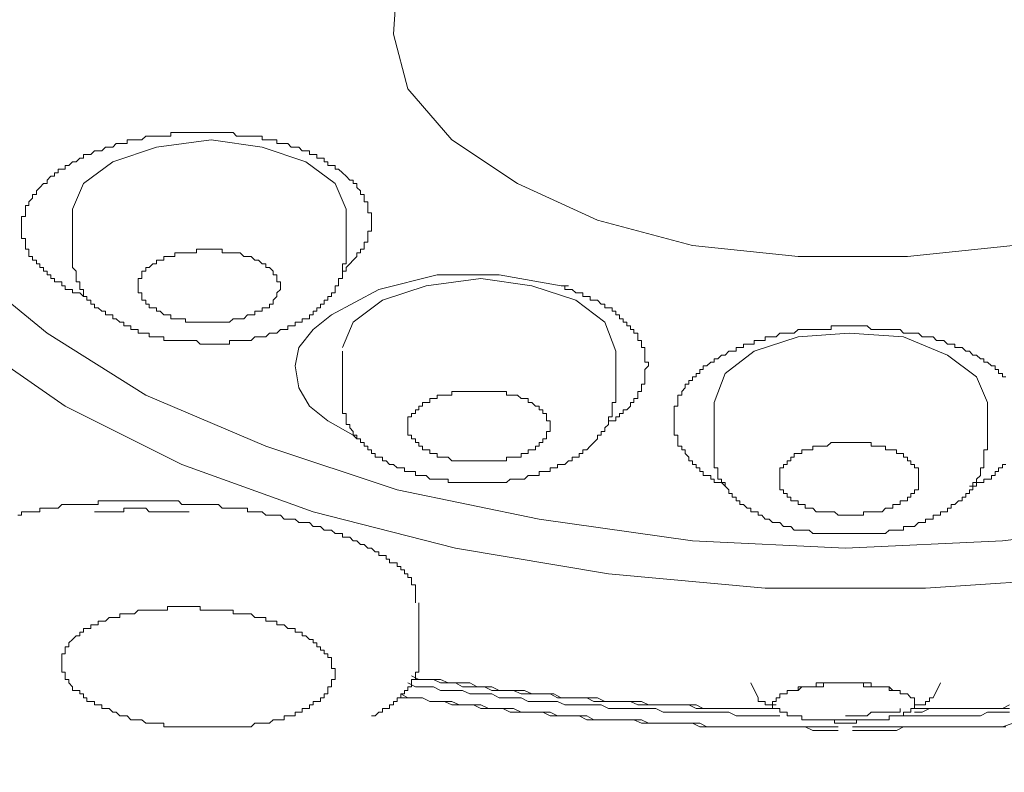
# Model space of a CAD drawing. Units: inches. Extents: x 6.9 to 89.9, y 222 to 281.2.
# Drawn here: x 74.4 to 76, y 263.4 to 264.6 of the extents above; entities that cross this region are included whole.
import ezdxf

# ---------------------------------------------------------------- set-up
doc = ezdxf.new("R2010")
doc.units = ezdxf.units.IN
doc.header["$MEASUREMENT"] = 0
doc.layers.add('图层 1', color=7, linetype='Continuous')

msp = doc.modelspace()

# ---------------------------------------------------------------- linework, layer by layer
at = {"layer": '图层 1', "lineweight": 9}
for points in [[(76.2308, 263.8182), (75.9814, 263.7882), (75.7251, 263.7763), (75.4753, 263.7882), (75.2252, 263.8237), (74.9934, 263.8716), (74.7787, 263.9431), (74.5827, 264.0264), (74.4218, 264.1275), (74.2906, 264.2349), (74.1955, 264.3599), (74.1362, 264.4846), (74.118, 264.6157), (74.1417, 264.7409), (74.2013, 264.866), (74.303, 264.985), (74.4397, 265.0982), (74.6061, 265.1935), (74.8028, 265.2768), (74.8383, 265.2946)], [(76.1178, 263.7286), (75.856, 263.711), (75.5942, 263.711), (75.3386, 263.7345), (75.0884, 263.7763), (74.8562, 263.8359), (74.642, 263.9133), (74.4514, 264.0085), (74.2968, 264.1157), (74.1717, 264.2349), (74.0883, 264.3599), (74.0408, 264.4908), (74.0349, 264.6219), (74.0646, 264.7528), (74.1362, 264.8839), (74.2434, 265.0026), (74.3918, 265.1159), (74.5644, 265.2174), (74.7136, 265.2768)], [(75.999, 264.2707), (75.8264, 264.2526), (75.6479, 264.2526), (75.4753, 264.2707), (75.3203, 264.312), (75.1897, 264.3718), (75.0826, 264.4431), (75.0109, 264.5265), (74.9872, 264.6157), (74.9934, 264.7051), (75.0468, 264.7885), (75.136, 264.866), (75.261, 264.9315), (75.4037, 264.9788), (75.5708, 265.009), (75.7492, 265.0207), (75.7492, 265.0207)], [(74.4218, 264.229), (74.416, 264.229), (74.416, 264.2349), (74.4098, 264.2349), (74.4098, 264.2409), (74.4042, 264.2409), (74.4042, 264.2467), (74.3977, 264.2467), (74.3977, 264.2526), (74.3918, 264.2526), (74.3918, 264.2585), (74.3918, 264.2645), (74.3863, 264.2645), (74.3863, 264.2707), (74.3863, 264.2764), (74.3863, 264.2824), (74.3801, 264.2824), (74.3801, 264.2884), (74.3801, 264.2943), (74.3801, 264.3003), (74.3801, 264.3062), (74.3801, 264.312), (74.3801, 264.3182), (74.3863, 264.3182), (74.3863, 264.3239), (74.3863, 264.3299), (74.3863, 264.336), (74.3918, 264.336), (74.3918, 264.3418), (74.3977, 264.3479), (74.3977, 264.3539), (74.4042, 264.3539), (74.4042, 264.3599), (74.4098, 264.3656), (74.416, 264.3718), (74.4218, 264.3718), (74.4218, 264.3777), (74.4277, 264.3839), (74.4339, 264.3839), (74.4339, 264.3895), (74.4397, 264.3895), (74.4397, 264.3954), (74.4456, 264.3954), (74.4514, 264.3954), (74.4514, 264.4016), (74.4573, 264.4016), (74.4635, 264.4075), (74.4694, 264.4075), (74.4752, 264.4135), (74.4811, 264.4135), (74.4811, 264.4193), (74.4869, 264.4193), (74.4931, 264.4193), (74.4993, 264.4252), (74.5052, 264.4252), (74.511, 264.4252), (74.5172, 264.4312), (74.5231, 264.4312), (74.529, 264.4312), (74.5348, 264.4373), (74.5407, 264.4373), (74.5469, 264.4373), (74.5527, 264.4373), (74.5527, 264.4431), (74.5586, 264.4431), (74.5644, 264.4431), (74.5703, 264.4431), (74.5765, 264.4431), (74.5827, 264.4491), (74.5882, 264.4491), (74.5944, 264.4491), (74.6006, 264.4491), (74.6061, 264.4491), (74.6123, 264.4491), (74.6182, 264.4491), (74.624, 264.4491), (74.624, 264.4552), (74.6302, 264.4552), (74.6361, 264.4552), (74.642, 264.4552), (74.6478, 264.4552), (74.6537, 264.4552), (74.6599, 264.4552), (74.6657, 264.4552), (74.6716, 264.4552), (74.6778, 264.4552), (74.6833, 264.4552), (74.6895, 264.4552), (74.6957, 264.4552), (74.7016, 264.4552), (74.7074, 264.4552), (74.7136, 264.4552), (74.7195, 264.4552), (74.7253, 264.4552), (74.7312, 264.4491), (74.737, 264.4491), (74.7432, 264.4491), (74.7491, 264.4491), (74.755, 264.4491), (74.7608, 264.4491), (74.7667, 264.4491), (74.7729, 264.4491), (74.7729, 264.4431), (74.7787, 264.4431), (74.7846, 264.4431), (74.7908, 264.4431), (74.797, 264.4431), (74.797, 264.4373), (74.8028, 264.4373), (74.8087, 264.4373), (74.8146, 264.4373), (74.8204, 264.4312), (74.8266, 264.4312), (74.8325, 264.4312), (74.8383, 264.4252), (74.8442, 264.4252), (74.85, 264.4252), (74.85, 264.4193), (74.8562, 264.4193), (74.8621, 264.4193), (74.8621, 264.4135), (74.868, 264.4135), (74.8742, 264.4135), (74.8742, 264.4075), (74.88, 264.4075), (74.88, 264.4016), (74.8862, 264.4016), (74.8921, 264.4016), (74.8921, 264.3954), (74.8976, 264.3954), (74.9038, 264.3895), (74.91, 264.3839)], [(74.91, 264.3299), (74.8921, 264.3718), (74.8442, 264.4075), (74.7729, 264.4312), (74.6895, 264.4431), (74.6006, 264.4312), (74.529, 264.4075), (74.4811, 264.3718), (74.4635, 264.3299)], [(74.91, 264.3839), (74.9158, 264.3777), (74.9217, 264.3777), (74.9217, 264.3718), (74.9276, 264.3718), (74.9276, 264.3656), (74.9334, 264.3599), (74.9334, 264.3539), (74.9396, 264.3539), (74.9396, 264.3479), (74.9396, 264.3418), (74.9455, 264.3418), (74.9455, 264.336), (74.9455, 264.3299), (74.9455, 264.3239), (74.9513, 264.3239), (74.9513, 264.3182), (74.9513, 264.312), (74.9513, 264.3062), (74.9513, 264.3003), (74.9513, 264.2943), (74.9455, 264.2943), (74.9455, 264.2884), (74.9455, 264.2824), (74.9455, 264.2764), (74.9396, 264.2764), (74.9396, 264.2707), (74.9396, 264.2645), (74.9334, 264.2645), (74.9334, 264.2585), (74.9276, 264.2585), (74.9276, 264.2526), (74.9217, 264.2467), (74.9158, 264.2409), (74.91, 264.2349), (74.91, 264.229), (74.9038, 264.229)], [(74.4635, 264.3299), (74.4635, 264.2526)], [(74.91, 264.2526), (74.91, 264.3299)], [(74.7846, 264.2349), (74.7787, 264.2349), (74.7787, 264.2409), (74.7729, 264.2409), (74.7667, 264.2467), (74.7608, 264.2467), (74.755, 264.2526), (74.7491, 264.2526), (74.7432, 264.2526), (74.737, 264.2585), (74.7312, 264.2585), (74.7253, 264.2585), (74.7195, 264.2585), (74.7136, 264.2585), (74.7074, 264.2585), (74.7074, 264.2645), (74.7016, 264.2645), (74.6957, 264.2645), (74.6895, 264.2645), (74.6833, 264.2645), (74.6778, 264.2645), (74.6716, 264.2645), (74.6657, 264.2645), (74.6657, 264.2585), (74.6599, 264.2585), (74.6537, 264.2585), (74.6478, 264.2585), (74.642, 264.2585), (74.6361, 264.2585), (74.6302, 264.2585), (74.6302, 264.2526), (74.624, 264.2526), (74.6182, 264.2526), (74.6123, 264.2526), (74.6123, 264.2467), (74.6061, 264.2467), (74.6006, 264.2467), (74.6006, 264.2409), (74.5944, 264.2409), (74.5882, 264.2349), (74.5827, 264.2349), (74.5827, 264.229), (74.5765, 264.229), (74.5765, 264.2228), (74.5765, 264.2169), (74.5703, 264.2169), (74.5703, 264.2113), (74.5703, 264.2051), (74.5703, 264.199), (74.5703, 264.1932), (74.5765, 264.1932), (74.5765, 264.1873), (74.5765, 264.1813), (74.5827, 264.1813), (74.5827, 264.1751)], [(74.4635, 264.2526), (74.4635, 264.2467), (74.4635, 264.2409), (74.4635, 264.2349), (74.4694, 264.229), (74.4694, 264.2228), (74.4694, 264.2169), (74.4694, 264.2113), (74.4752, 264.2113), (74.4752, 264.2051), (74.4752, 264.199), (74.4811, 264.199), (74.4811, 264.1932), (74.4811, 264.1873), (74.4869, 264.1873), (74.4869, 264.1813), (74.4931, 264.1813), (74.4931, 264.1751), (74.4993, 264.1751), (74.4993, 264.1692), (74.5052, 264.1692), (74.511, 264.1634), (74.5172, 264.1634), (74.5172, 264.1573), (74.5231, 264.1573)], [(74.6778, 264.1098), (74.6833, 264.1098), (74.6895, 264.1098), (74.6957, 264.1098), (74.7016, 264.1098), (74.7074, 264.1098), (74.7136, 264.1098), (74.7195, 264.1098), (74.7195, 264.1157), (74.7253, 264.1157), (74.7312, 264.1157), (74.737, 264.1157), (74.7432, 264.1157), (74.7491, 264.1157), (74.755, 264.1157), (74.7608, 264.1215), (74.7667, 264.1215), (74.7729, 264.1215), (74.7787, 264.1215), (74.7846, 264.1275), (74.7908, 264.1275), (74.797, 264.1275), (74.8028, 264.1336), (74.8087, 264.1336), (74.8146, 264.1336), (74.8146, 264.1394), (74.8204, 264.1394), (74.8266, 264.1394), (74.8266, 264.1456), (74.8325, 264.1456), (74.8383, 264.1456), (74.8383, 264.1511), (74.8442, 264.1511), (74.85, 264.1511), (74.85, 264.1573), (74.8562, 264.1573), (74.8562, 264.1634), (74.8621, 264.1634), (74.8621, 264.1692), (74.868, 264.1692), (74.868, 264.1751), (74.8742, 264.1751), (74.8742, 264.1813), (74.88, 264.1813), (74.88, 264.1873), (74.8862, 264.1873), (74.8862, 264.1932), (74.8921, 264.1932), (74.8921, 264.199), (74.8921, 264.2051), (74.8976, 264.2051), (74.8976, 264.2113), (74.8976, 264.2169), (74.9038, 264.2169), (74.9038, 264.2228), (74.9038, 264.229), (74.9038, 264.2349), (74.9038, 264.2409), (74.91, 264.2409), (74.91, 264.2467), (74.91, 264.2526)], [(74.4869, 264.1873), (74.4811, 264.1873), (74.4752, 264.1932), (74.4694, 264.1932), (74.4635, 264.1932), (74.4635, 264.199), (74.4573, 264.199), (74.4514, 264.199), (74.4514, 264.2051), (74.4456, 264.2051), (74.4456, 264.2113), (74.4397, 264.2113), (74.4339, 264.2113), (74.4339, 264.2169), (74.4277, 264.2169), (74.4277, 264.2228), (74.4218, 264.2228), (74.4218, 264.229)], [(74.5827, 264.1751), (74.5882, 264.1751), (74.5882, 264.1692), (74.5944, 264.1692), (74.6006, 264.1692), (74.6006, 264.1634), (74.6061, 264.1634), (74.6123, 264.1573), (74.6182, 264.1573), (74.624, 264.1573), (74.624, 264.1511), (74.6302, 264.1511), (74.6361, 264.1511), (74.642, 264.1511), (74.6478, 264.1511), (74.6478, 264.1456), (74.6537, 264.1456), (74.6599, 264.1456), (74.6657, 264.1456), (74.6716, 264.1456), (74.6778, 264.1456), (74.6833, 264.1456), (74.6895, 264.1456), (74.6957, 264.1456), (74.7016, 264.1456), (74.7074, 264.1456), (74.7136, 264.1456), (74.7195, 264.1456), (74.7253, 264.1511), (74.7312, 264.1511), (74.737, 264.1511), (74.7432, 264.1511), (74.7491, 264.1573), (74.755, 264.1573), (74.7608, 264.1573), (74.7608, 264.1634), (74.7667, 264.1634), (74.7729, 264.1634), (74.7729, 264.1692), (74.7787, 264.1692), (74.7846, 264.1692), (74.7846, 264.1751), (74.7908, 264.1751), (74.7908, 264.1813), (74.797, 264.1873), (74.797, 264.1932), (74.8028, 264.199), (74.8028, 264.2051), (74.8028, 264.2113), (74.797, 264.2113), (74.797, 264.2169), (74.797, 264.2228), (74.7908, 264.2228), (74.7908, 264.229), (74.7846, 264.2349)], [(74.9276, 263.9548), (74.9217, 263.961), (74.88, 263.9846), (74.85, 264.0085), (74.8325, 264.0381), (74.8266, 264.0741), (74.8325, 264.1039), (74.8562, 264.1336), (74.8862, 264.1573), (74.9634, 264.199), (75.0588, 264.2228), (75.1598, 264.2228), (75.261, 264.2051)], [(75.3503, 264.0979), (75.3324, 264.1456), (75.2848, 264.1813), (75.2132, 264.2051), (75.1298, 264.2169), (75.0406, 264.2051), (74.9696, 264.1813), (74.9217, 264.1456), (74.9038, 264.1039)], [(75.261, 264.2051), (75.2728, 264.2051)], [(75.261, 264.2051), (75.2669, 264.2051), (75.2669, 264.199), (75.2728, 264.199), (75.279, 264.199), (75.2848, 264.1932), (75.2907, 264.1932), (75.2965, 264.1932), (75.2965, 264.1873), (75.3027, 264.1873), (75.3086, 264.1873), (75.3086, 264.1813), (75.3144, 264.1813), (75.3203, 264.1813), (75.3265, 264.1751), (75.3324, 264.1751), (75.3324, 264.1692), (75.3386, 264.1692), (75.3441, 264.1692), (75.3441, 264.1634), (75.3503, 264.1634), (75.3503, 264.1573), (75.3561, 264.1573), (75.3561, 264.1511), (75.3623, 264.1511), (75.3623, 264.1456), (75.3682, 264.1456), (75.3682, 264.1394), (75.3744, 264.1394), (75.3744, 264.1336), (75.3799, 264.1336), (75.3799, 264.1275), (75.3861, 264.1275), (75.3861, 264.1215), (75.3861, 264.1157), (75.392, 264.1157), (75.392, 264.1098), (75.392, 264.1039), (75.3978, 264.1039), (75.3978, 264.0979), (75.3978, 264.0917), (75.3978, 264.0859), (75.3978, 264.08), (75.4037, 264.08), (75.4037, 264.0741), (75.3978, 264.0681), (75.3978, 264.0619), (75.3978, 264.0562), (75.3978, 264.0502), (75.3978, 264.0443), (75.392, 264.0443), (75.392, 264.0381), (75.392, 264.0323), (75.3861, 264.0323), (75.3861, 264.0264), (75.3861, 264.0206), (75.3799, 264.0206), (75.3799, 264.0145), (75.3744, 264.0145), (75.3744, 264.0085), (75.3682, 264.0025), (75.3623, 264.0025), (75.3623, 263.9965), (75.3561, 263.9965), (75.3561, 263.9908), (75.3503, 263.9908), (75.3503, 263.9846), (75.3441, 263.9846), (75.3386, 263.9846), (75.3386, 263.9785)], [(74.5231, 264.1573), (74.529, 264.1573), (74.529, 264.1511), (74.5348, 264.1511), (74.5407, 264.1456), (74.5469, 264.1456), (74.5469, 264.1394), (74.5527, 264.1394), (74.5586, 264.1394), (74.5586, 264.1336), (74.5644, 264.1336), (74.5703, 264.1336), (74.5703, 264.1275), (74.5765, 264.1275), (74.5827, 264.1275), (74.5882, 264.1275), (74.5882, 264.1215), (74.5944, 264.1215), (74.6006, 264.1215), (74.6061, 264.1215), (74.6123, 264.1215), (74.6123, 264.1157), (74.6182, 264.1157), (74.624, 264.1157), (74.6302, 264.1157), (74.6361, 264.1157), (74.642, 264.1157), (74.6478, 264.1157), (74.6537, 264.1157), (74.6599, 264.1157), (74.6657, 264.1157), (74.6716, 264.1098), (74.6778, 264.1098)], [(75.5287, 263.8776), (75.5229, 263.8836), (75.517, 263.8836), (75.5108, 263.8836), (75.5108, 263.8893), (75.5053, 263.8893), (75.5053, 263.8953), (75.4991, 263.8953), (75.4929, 263.8953), (75.4929, 263.9015), (75.4874, 263.9015), (75.4874, 263.9076), (75.4812, 263.9076), (75.4812, 263.9133), (75.4753, 263.9133), (75.4753, 263.9193), (75.4695, 263.9193), (75.4695, 263.9251), (75.4633, 263.9312), (75.4633, 263.9372), (75.4578, 263.9372), (75.4578, 263.9431), (75.4516, 263.9431), (75.4516, 263.9489), (75.4516, 263.9548), (75.4516, 263.961), (75.4454, 263.961), (75.4454, 263.9668), (75.4454, 263.9727), (75.4454, 263.9785), (75.4454, 263.9846), (75.4454, 263.9908), (75.4454, 263.9965), (75.4454, 264.0025), (75.4454, 264.0085), (75.4516, 264.0085), (75.4516, 264.0145), (75.4516, 264.0206), (75.4516, 264.0264), (75.4578, 264.0264), (75.4578, 264.0323), (75.4633, 264.0381), (75.4633, 264.0443), (75.4695, 264.0443), (75.4695, 264.0502), (75.4753, 264.0502), (75.4753, 264.0562), (75.4812, 264.0562), (75.4812, 264.0619), (75.4874, 264.0619), (75.4874, 264.0681), (75.4929, 264.0681), (75.4929, 264.0741), (75.4991, 264.0741), (75.5053, 264.08), (75.5108, 264.08), (75.5108, 264.0859), (75.517, 264.0859), (75.5229, 264.0917), (75.5287, 264.0917), (75.5349, 264.0979), (75.5404, 264.0979), (75.5466, 264.0979), (75.5466, 264.1039), (75.5528, 264.1039), (75.5587, 264.1039), (75.5587, 264.1098), (75.5646, 264.1098), (75.5708, 264.1098), (75.5763, 264.1098), (75.5763, 264.1157), (75.5825, 264.1157), (75.5887, 264.1157), (75.5942, 264.1157), (75.5942, 264.1215), (75.6004, 264.1215), (75.6062, 264.1215), (75.6121, 264.1215), (75.6183, 264.1275), (75.6238, 264.1275), (75.63, 264.1275), (75.6362, 264.1275), (75.6417, 264.1275), (75.6479, 264.1336), (75.6541, 264.1336), (75.6596, 264.1336), (75.6658, 264.1336), (75.6717, 264.1336), (75.6776, 264.1336), (75.6838, 264.1336), (75.6896, 264.1336), (75.6955, 264.1336), (75.7017, 264.1336), (75.7017, 264.1394), (75.7072, 264.1394), (75.7134, 264.1394), (75.7192, 264.1394), (75.7251, 264.1394), (75.7313, 264.1394)], [(75.7313, 264.1394), (75.743, 264.1394), (75.7492, 264.1394), (75.7547, 264.1394), (75.7609, 264.1394), (75.7671, 264.1336), (75.773, 264.1336), (75.7788, 264.1336), (75.785, 264.1336), (75.7906, 264.1336), (75.7968, 264.1336), (75.8026, 264.1336), (75.8085, 264.1336), (75.8147, 264.1336), (75.8202, 264.1275), (75.8264, 264.1275), (75.8322, 264.1275), (75.8381, 264.1275), (75.8443, 264.1275), (75.8505, 264.1215), (75.856, 264.1215), (75.8622, 264.1215), (75.8684, 264.1215), (75.8739, 264.1157), (75.8801, 264.1157), (75.886, 264.1157), (75.8918, 264.1098), (75.898, 264.1098), (75.9035, 264.1098), (75.9035, 264.1039), (75.9098, 264.1039), (75.9156, 264.1039), (75.9215, 264.0979), (75.9277, 264.0979), (75.9332, 264.0917), (75.9394, 264.0917), (75.9456, 264.0859), (75.9511, 264.0859), (75.9511, 264.08), (75.9573, 264.08), (75.9635, 264.0741), (75.9694, 264.0741), (75.9694, 264.0681), (75.9752, 264.0681), (75.9752, 264.0619), (75.9814, 264.0619), (75.9814, 264.0562), (75.9873, 264.0562)], [(75.9573, 264.0145), (75.9394, 264.0562), (75.8918, 264.0917), (75.8202, 264.1215), (75.7313, 264.1275), (75.6479, 264.1215), (75.5763, 264.0979), (75.5287, 264.0619), (75.5108, 264.0145)], [(74.9038, 264.0979), (74.9038, 264.0264)], [(75.3503, 264.0264), (75.3503, 264.0979)], [(74.9038, 264.0264), (74.9038, 264.0206), (74.9038, 264.0145), (74.9038, 264.0085), (74.9038, 264.0025), (74.9038, 263.9965), (74.91, 263.9965), (74.91, 263.9908), (74.91, 263.9846), (74.91, 263.9785), (74.9158, 263.9785), (74.9158, 263.9727), (74.9217, 263.9668), (74.9217, 263.961), (74.9276, 263.961), (74.9276, 263.9548), (74.9334, 263.9548), (74.9334, 263.9489), (74.9396, 263.9489), (74.9396, 263.9431), (74.9455, 263.9431), (74.9455, 263.9372), (74.9513, 263.9372), (74.9513, 263.9312), (74.9572, 263.9312), (74.9572, 263.9251), (74.9634, 263.9251), (74.9696, 263.9251), (74.9696, 263.9193), (74.9754, 263.9193), (74.981, 263.9133), (74.9872, 263.9133), (74.9934, 263.9076), (74.9992, 263.9076), (75.0051, 263.9076), (75.0051, 263.9015), (75.0109, 263.9015), (75.0168, 263.9015), (75.023, 263.9015), (75.023, 263.8953), (75.0288, 263.8953), (75.0347, 263.8953), (75.0406, 263.8953), (75.0468, 263.8893), (75.0526, 263.8893), (75.0588, 263.8893), (75.0643, 263.8893), (75.0705, 263.8893), (75.0764, 263.8893), (75.0764, 263.8836), (75.0826, 263.8836), (75.0884, 263.8836), (75.0943, 263.8836), (75.1002, 263.8836), (75.1064, 263.8836), (75.1122, 263.8836), (75.1181, 263.8836), (75.1239, 263.8836), (75.1298, 263.8836), (75.136, 263.8836), (75.1422, 263.8836), (75.1477, 263.8836), (75.1539, 263.8836), (75.1598, 263.8836), (75.166, 263.8836), (75.1718, 263.8836), (75.1777, 263.8893), (75.1835, 263.8893), (75.1897, 263.8893), (75.1956, 263.8893), (75.2014, 263.8893), (75.2073, 263.8953), (75.2132, 263.8953), (75.2194, 263.8953), (75.2252, 263.8953), (75.2252, 263.9015), (75.2311, 263.9015), (75.2373, 263.9015), (75.2431, 263.9015), (75.2431, 263.9076), (75.249, 263.9076), (75.2552, 263.9076), (75.2552, 263.9133), (75.261, 263.9133), (75.2669, 263.9133), (75.2728, 263.9193), (75.279, 263.9193), (75.279, 263.9251), (75.2848, 263.9251), (75.2907, 263.9251), (75.2907, 263.9312), (75.2965, 263.9312), (75.2965, 263.9372), (75.3027, 263.9372), (75.3086, 263.9431), (75.3144, 263.9489), (75.3203, 263.9548), (75.3203, 263.961), (75.3265, 263.961), (75.3265, 263.9668), (75.3324, 263.9668), (75.3324, 263.9727), (75.3386, 263.9785), (75.3386, 263.9846), (75.3386, 263.9908), (75.3441, 263.9908), (75.3441, 263.9965), (75.3441, 264.0025), (75.3441, 264.0085), (75.3441, 264.0145), (75.3503, 264.0145), (75.3503, 264.0206), (75.3503, 264.0264)], [(75.1835, 264.0264), (75.1777, 264.0264), (75.1718, 264.0264), (75.1718, 264.0323), (75.166, 264.0323), (75.1598, 264.0323), (75.1539, 264.0323), (75.1477, 264.0323), (75.1422, 264.0323), (75.136, 264.0323), (75.1298, 264.0323), (75.1239, 264.0323), (75.1181, 264.0323), (75.1122, 264.0323), (75.1064, 264.0323), (75.1002, 264.0323), (75.0943, 264.0323), (75.0884, 264.0323), (75.0826, 264.0323), (75.0826, 264.0264), (75.0764, 264.0264), (75.0705, 264.0264), (75.0643, 264.0264), (75.0588, 264.0264), (75.0588, 264.0206), (75.0526, 264.0206), (75.0468, 264.0206), (75.0468, 264.0145), (75.0406, 264.0145), (75.0347, 264.0145), (75.0347, 264.0085), (75.0288, 264.0085), (75.0288, 264.0025), (75.023, 264.0025), (75.023, 263.9965), (75.0168, 263.9965), (75.0168, 263.9908), (75.0109, 263.9908), (75.0109, 263.9846), (75.0109, 263.9785), (75.0109, 263.9727), (75.0109, 263.9668), (75.0109, 263.961), (75.0168, 263.961), (75.0168, 263.9548), (75.023, 263.9548), (75.023, 263.9489), (75.0288, 263.9489), (75.0288, 263.9431), (75.0347, 263.9431), (75.0347, 263.9372), (75.0406, 263.9372), (75.0468, 263.9372), (75.0468, 263.9312), (75.0526, 263.9312), (75.0588, 263.9312), (75.0588, 263.9251), (75.0643, 263.9251), (75.0705, 263.9251)], [(75.0705, 263.9251), (75.0764, 263.9251), (75.0826, 263.9193), (75.0884, 263.9193), (75.0943, 263.9193), (75.1002, 263.9193), (75.1064, 263.9193), (75.1122, 263.9193), (75.1181, 263.9193), (75.1239, 263.9193), (75.1298, 263.9193), (75.136, 263.9193), (75.1422, 263.9193), (75.1477, 263.9193), (75.1539, 263.9193), (75.1598, 263.9193), (75.166, 263.9193), (75.1718, 263.9193), (75.1718, 263.9251), (75.1777, 263.9251), (75.1835, 263.9251), (75.1897, 263.9251), (75.1956, 263.9251), (75.1956, 263.9312), (75.2014, 263.9312), (75.2073, 263.9312), (75.2073, 263.9372), (75.2132, 263.9372), (75.2194, 263.9372), (75.2194, 263.9431), (75.2252, 263.9431), (75.2252, 263.9489), (75.2311, 263.9489), (75.2311, 263.9548), (75.2373, 263.9548), (75.2373, 263.961), (75.2373, 263.9668), (75.2431, 263.9668), (75.2431, 263.9727), (75.2431, 263.9785), (75.2431, 263.9846), (75.2373, 263.9846), (75.2373, 263.9908), (75.2373, 263.9965), (75.2311, 263.9965), (75.2311, 264.0025), (75.2252, 264.0025), (75.2252, 264.0085), (75.2194, 264.0085), (75.2132, 264.0145), (75.2073, 264.0145), (75.2073, 264.0206), (75.2014, 264.0206), (75.1956, 264.0206), (75.1897, 264.0264), (75.1835, 264.0264)], [(75.5108, 264.0145), (75.5108, 263.9372)], [(75.9573, 263.9372), (75.9573, 264.0145)], [(75.5108, 263.9372), (75.5108, 263.9312), (75.5108, 263.9251), (75.5108, 263.9193), (75.5108, 263.9133), (75.5108, 263.9076), (75.517, 263.9076), (75.517, 263.9015), (75.517, 263.8953), (75.517, 263.8893), (75.5229, 263.8893), (75.5229, 263.8836), (75.5287, 263.8836), (75.5287, 263.8776), (75.5349, 263.8716), (75.5349, 263.8655), (75.5404, 263.8655), (75.5404, 263.8597), (75.5466, 263.8597), (75.5466, 263.8538), (75.5528, 263.8538), (75.5528, 263.8478), (75.5587, 263.8478), (75.5646, 263.8418), (75.5708, 263.8418), (75.5708, 263.8359), (75.5763, 263.8359), (75.5825, 263.8359), (75.5825, 263.8301), (75.5887, 263.8301), (75.5942, 263.8237), (75.6004, 263.8237), (75.6062, 263.8182), (75.6121, 263.8182), (75.6183, 263.8182), (75.6238, 263.8118), (75.63, 263.8118), (75.6362, 263.8118), (75.6417, 263.8059), (75.6479, 263.8059), (75.6541, 263.8059), (75.6596, 263.8059), (75.6658, 263.8059), (75.6717, 263.8001), (75.6776, 263.8001), (75.6838, 263.8001), (75.6896, 263.8001), (75.6955, 263.8001), (75.7017, 263.8001), (75.7072, 263.8001), (75.7134, 263.8001), (75.7192, 263.8001), (75.7251, 263.8001), (75.7313, 263.8001), (75.7368, 263.8001), (75.743, 263.8001), (75.7492, 263.8001), (75.7547, 263.8001), (75.7609, 263.8001), (75.7671, 263.8001), (75.773, 263.8001), (75.7788, 263.8001), (75.785, 263.8001), (75.7906, 263.8001), (75.7968, 263.8059), (75.8026, 263.8059), (75.8085, 263.8059), (75.8147, 263.8059), (75.8202, 263.8059), (75.8202, 263.8118), (75.8264, 263.8118), (75.8322, 263.8118), (75.8381, 263.8118), (75.8443, 263.8182), (75.8505, 263.8182), (75.856, 263.8182), (75.856, 263.8237), (75.8622, 263.8237), (75.8684, 263.8237), (75.8684, 263.8301), (75.8739, 263.8301), (75.8801, 263.8301), (75.8801, 263.8359), (75.886, 263.8359), (75.8918, 263.8359), (75.8918, 263.8418), (75.898, 263.8418), (75.898, 263.8478), (75.9035, 263.8478), (75.9098, 263.8538), (75.9156, 263.8538), (75.9156, 263.8597), (75.9215, 263.8597), (75.9215, 263.8655), (75.9277, 263.8655), (75.9277, 263.8716), (75.9332, 263.8716), (75.9332, 263.8776), (75.9332, 263.8836), (75.9394, 263.8836), (75.9394, 263.8893), (75.9456, 263.8953), (75.9456, 263.9015), (75.9456, 263.9076), (75.9511, 263.9076), (75.9511, 263.9133), (75.9511, 263.9193), (75.9511, 263.9251), (75.9511, 263.9312), (75.9511, 263.9372), (75.9573, 263.9372)], [(75.7313, 263.9489), (75.7251, 263.9489), (75.7192, 263.9489), (75.7134, 263.9489), (75.7072, 263.9489), (75.7017, 263.9489), (75.6955, 263.9431), (75.6896, 263.9431), (75.6838, 263.9431), (75.6776, 263.9431), (75.6717, 263.9431), (75.6717, 263.9372), (75.6658, 263.9372), (75.6596, 263.9372), (75.6541, 263.9372), (75.6541, 263.9312), (75.6479, 263.9312), (75.6417, 263.9312), (75.6417, 263.9251), (75.6362, 263.9251), (75.6362, 263.9193), (75.63, 263.9193), (75.63, 263.9133), (75.6238, 263.9133), (75.6238, 263.9076), (75.6183, 263.9076), (75.6183, 263.9015), (75.6183, 263.8953), (75.6183, 263.8893), (75.6183, 263.8836), (75.6183, 263.8776), (75.6183, 263.8716), (75.6238, 263.8716), (75.6238, 263.8655), (75.63, 263.8655), (75.63, 263.8597), (75.6362, 263.8597), (75.6362, 263.8538), (75.6417, 263.8538), (75.6479, 263.8538), (75.6479, 263.8478), (75.6541, 263.8478), (75.6596, 263.8478), (75.6596, 263.8418), (75.6658, 263.8418), (75.6717, 263.8418), (75.6776, 263.8359), (75.6838, 263.8359), (75.6896, 263.8359), (75.6955, 263.8359), (75.7017, 263.8359), (75.7072, 263.8359), (75.7134, 263.8301), (75.7192, 263.8301), (75.7251, 263.8301), (75.7313, 263.8301)], [(75.7313, 263.8301), (75.7368, 263.8301), (75.743, 263.8301), (75.7492, 263.8301), (75.7547, 263.8301), (75.7547, 263.8359), (75.7609, 263.8359), (75.7671, 263.8359), (75.773, 263.8359), (75.7788, 263.8359), (75.785, 263.8359), (75.7906, 263.8418), (75.7968, 263.8418), (75.8026, 263.8418), (75.8026, 263.8478), (75.8085, 263.8478), (75.8147, 263.8478), (75.8147, 263.8538), (75.8202, 263.8538), (75.8264, 263.8538), (75.8264, 263.8597), (75.8322, 263.8597), (75.8322, 263.8655), (75.8381, 263.8655), (75.8381, 263.8716), (75.8443, 263.8716), (75.8443, 263.8776), (75.8443, 263.8836), (75.8443, 263.8893), (75.8443, 263.8953), (75.8443, 263.9015), (75.8443, 263.9076), (75.8381, 263.9076), (75.8381, 263.9133), (75.8322, 263.9133), (75.8322, 263.9193), (75.8264, 263.9193), (75.8264, 263.9251), (75.8202, 263.9251), (75.8202, 263.9312), (75.8147, 263.9312), (75.8085, 263.9312), (75.8085, 263.9372), (75.8026, 263.9372), (75.7968, 263.9372), (75.7906, 263.9372), (75.7906, 263.9431), (75.785, 263.9431), (75.7788, 263.9431), (75.773, 263.9431), (75.7671, 263.9431), (75.7671, 263.9489), (75.7609, 263.9489), (75.7547, 263.9489), (75.7492, 263.9489), (75.743, 263.9489), (75.7368, 263.9489), (75.7313, 263.9489)], [(75.9873, 263.9133), (75.9814, 263.9133), (75.9814, 263.9076), (75.9752, 263.9076), (75.9752, 263.9015), (75.9694, 263.9015), (75.9694, 263.8953), (75.9635, 263.8953), (75.9635, 263.8893), (75.9573, 263.8893), (75.9511, 263.8893), (75.9511, 263.8836), (75.9456, 263.8836), (75.9394, 263.8836), (75.9394, 263.8776), (75.9332, 263.8776), (75.9277, 263.8776)], [(74.85, 263.8182), (74.8383, 263.8182), (74.8325, 263.8182), (74.8266, 263.8237), (74.8204, 263.8237), (74.8146, 263.8237), (74.8087, 263.8237), (74.8028, 263.8301), (74.797, 263.8301), (74.7908, 263.8301), (74.7846, 263.8301), (74.7787, 263.8301), (74.7729, 263.8359), (74.7667, 263.8359), (74.7608, 263.8359), (74.755, 263.8359), (74.7491, 263.8359), (74.7491, 263.8418), (74.7432, 263.8418), (74.737, 263.8418), (74.7312, 263.8418), (74.7253, 263.8418), (74.7195, 263.8418), (74.7136, 263.8418), (74.7074, 263.8418), (74.7016, 263.8478), (74.6957, 263.8478), (74.6895, 263.8478), (74.6833, 263.8478), (74.6778, 263.8478), (74.6716, 263.8478), (74.6657, 263.8478), (74.6599, 263.8478), (74.6537, 263.8478), (74.6478, 263.8478), (74.642, 263.8478), (74.6361, 263.8538), (74.6302, 263.8538), (74.624, 263.8538), (74.6182, 263.8538), (74.6123, 263.8538), (74.6061, 263.8538), (74.6006, 263.8538), (74.5944, 263.8538), (74.5882, 263.8538), (74.5827, 263.8538), (74.5765, 263.8538), (74.5703, 263.8538), (74.5644, 263.8538), (74.5586, 263.8538), (74.5527, 263.8538), (74.5469, 263.8538), (74.5407, 263.8538), (74.5348, 263.8538), (74.529, 263.8538), (74.5231, 263.8538), (74.5172, 263.8538), (74.511, 263.8538), (74.5052, 263.8538), (74.5052, 263.8478), (74.4993, 263.8478), (74.4931, 263.8478), (74.4869, 263.8478), (74.4811, 263.8478), (74.4752, 263.8478), (74.4694, 263.8478), (74.4635, 263.8478), (74.4573, 263.8478), (74.4514, 263.8478), (74.4456, 263.8478), (74.4397, 263.8418), (74.4339, 263.8418), (74.4277, 263.8418), (74.4218, 263.8418), (74.416, 263.8418), (74.4098, 263.8418), (74.4098, 263.8359), (74.4042, 263.8359), (74.3977, 263.8359), (74.3918, 263.8359), (74.3863, 263.8359), (74.3801, 263.8359), (74.3801, 263.8301), (74.3739, 263.8301)], [(74.4993, 263.8359), (74.5052, 263.8359), (74.511, 263.8359), (74.5172, 263.8359), (74.5231, 263.8359), (74.529, 263.8359), (74.5348, 263.8359), (74.5407, 263.8359), (74.5469, 263.8359), (74.5469, 263.8418), (74.5527, 263.8418), (74.5586, 263.8418), (74.5644, 263.8418), (74.5703, 263.8418), (74.5765, 263.8418), (74.5827, 263.8418), (74.5882, 263.8359), (74.5944, 263.8359), (74.6006, 263.8359), (74.6061, 263.8359), (74.6123, 263.8359), (74.6182, 263.8359), (74.624, 263.8359), (74.6302, 263.8359), (74.6361, 263.8359), (74.642, 263.8359), (74.6537, 263.8359)], [(75.023, 263.6871), (75.023, 263.6929), (75.023, 263.6988), (75.023, 263.7048), (75.023, 263.711), (75.023, 263.7167), (75.0168, 263.7167), (75.0168, 263.7226), (75.0168, 263.7286), (75.0109, 263.7286), (75.0109, 263.7345), (75.0051, 263.7345), (75.0051, 263.7408), (74.9992, 263.7408), (74.9992, 263.7467), (74.9934, 263.7467), (74.9934, 263.7525), (74.9872, 263.7525), (74.981, 263.7525), (74.981, 263.7586), (74.9754, 263.7586), (74.9754, 263.7644), (74.9696, 263.7644), (74.9634, 263.7644), (74.9634, 263.7705), (74.9572, 263.7705), (74.9513, 263.7763), (74.9455, 263.7763), (74.9396, 263.7822), (74.9334, 263.7822), (74.9276, 263.7882), (74.9217, 263.7882), (74.9158, 263.7942), (74.91, 263.7942), (74.9038, 263.7942), (74.9038, 263.8001), (74.8976, 263.8001), (74.8921, 263.8001), (74.8862, 263.8059), (74.88, 263.8059), (74.8742, 263.8059), (74.868, 263.8118), (74.8621, 263.8118), (74.8562, 263.8118), (74.85, 263.8182)], [(74.5527, 263.5024), (74.5469, 263.5024), (74.5407, 263.5024), (74.5348, 263.5085), (74.529, 263.5085), (74.5231, 263.5143), (74.5172, 263.5143), (74.511, 263.5143), (74.511, 263.5203), (74.5052, 263.5203), (74.4993, 263.5203), (74.4993, 263.5262), (74.4931, 263.5262), (74.4869, 263.5262), (74.4869, 263.5322), (74.4811, 263.5322), (74.4811, 263.5383), (74.4752, 263.5383), (74.4752, 263.5439), (74.4694, 263.5439), (74.4635, 263.5439), (74.4635, 263.55), (74.4573, 263.5562), (74.4573, 263.5619), (74.4514, 263.5619), (74.4514, 263.5681), (74.4514, 263.5741), (74.4456, 263.5741), (74.4456, 263.5799), (74.4456, 263.5858), (74.4456, 263.5918), (74.4456, 263.5977), (74.4456, 263.6037), (74.4514, 263.6037), (74.4514, 263.6096), (74.4514, 263.6154), (74.4573, 263.6154), (74.4573, 263.6215), (74.4635, 263.6273), (74.4694, 263.6333), (74.4752, 263.6333), (74.4752, 263.6392), (74.4811, 263.6392), (74.4811, 263.6454), (74.4869, 263.6454), (74.4931, 263.6454), (74.4931, 263.6511), (74.4993, 263.6511), (74.5052, 263.6511), (74.5052, 263.6569), (74.511, 263.6569), (74.5172, 263.6569), (74.5231, 263.6633), (74.529, 263.6633), (74.5348, 263.6633), (74.5407, 263.6633), (74.5407, 263.669), (74.5469, 263.669), (74.5527, 263.669), (74.5586, 263.669), (74.5644, 263.669), (74.5703, 263.6752), (74.5765, 263.6752), (74.5827, 263.6752), (74.5882, 263.6752), (74.5944, 263.6752), (74.6006, 263.6752), (74.6061, 263.6752), (74.6123, 263.6752), (74.6182, 263.6752), (74.6182, 263.6811), (74.624, 263.6811), (74.6302, 263.6811), (74.6361, 263.6811), (74.642, 263.6811), (74.6478, 263.6811), (74.6537, 263.6811), (74.6599, 263.6811), (74.6657, 263.6811), (74.6716, 263.6811), (74.6716, 263.6752), (74.6778, 263.6752), (74.6833, 263.6752), (74.6895, 263.6752), (74.6957, 263.6752), (74.7016, 263.6752), (74.7074, 263.6752), (74.7136, 263.6752), (74.7195, 263.6752), (74.7253, 263.6752), (74.7253, 263.669), (74.7312, 263.669), (74.737, 263.669), (74.7432, 263.669), (74.7491, 263.669), (74.755, 263.669), (74.7608, 263.6633), (74.7667, 263.6633), (74.7729, 263.6633), (74.7787, 263.6633), (74.7787, 263.6569), (74.7846, 263.6569), (74.7908, 263.6569), (74.797, 263.6569), (74.797, 263.6511), (74.8028, 263.6511), (74.8087, 263.6511), (74.8146, 263.6454), (74.8204, 263.6454), (74.8266, 263.6454), (74.8266, 263.6392), (74.8325, 263.6392), (74.8383, 263.6392), (74.8383, 263.6333), (74.8442, 263.6333), (74.85, 263.6273), (74.8562, 263.6273), (74.8562, 263.6215), (74.8621, 263.6215), (74.8621, 263.6154), (74.868, 263.6154), (74.868, 263.6096), (74.8742, 263.6096), (74.8742, 263.6037), (74.88, 263.6037), (74.88, 263.5977), (74.8862, 263.5977), (74.8862, 263.5918), (74.8862, 263.5858), (74.8862, 263.5799), (74.8921, 263.5799), (74.8921, 263.5741), (74.8921, 263.5681), (74.8921, 263.5619), (74.8862, 263.5619), (74.8862, 263.5562), (74.8862, 263.55), (74.88, 263.55), (74.88, 263.5439), (74.88, 263.5383), (74.8742, 263.5383), (74.8742, 263.5322), (74.868, 263.5322), (74.868, 263.5262), (74.8621, 263.5262), (74.8562, 263.5262), (74.8562, 263.5203), (74.85, 263.5203), (74.85, 263.5143), (74.8442, 263.5143), (74.8383, 263.5143), (74.8383, 263.5085), (74.8325, 263.5085), (74.8266, 263.5085), (74.8266, 263.5024), (74.8204, 263.5024), (74.8146, 263.5024), (74.8087, 263.5024), (74.8087, 263.4962), (74.8028, 263.4962), (74.797, 263.4962), (74.7908, 263.4962), (74.7846, 263.4907), (74.7787, 263.4907), (74.7729, 263.4907), (74.7667, 263.4907), (74.7608, 263.4907), (74.755, 263.4845), (74.7491, 263.4845), (74.7432, 263.4845), (74.737, 263.4845), (74.7312, 263.4845), (74.7253, 263.4845), (74.7195, 263.4845), (74.7136, 263.4845), (74.7074, 263.4845), (74.7016, 263.4845), (74.6957, 263.4845), (74.6895, 263.4845), (74.6833, 263.4845), (74.6778, 263.4845), (74.6716, 263.4845), (74.6657, 263.4845), (74.6599, 263.4845), (74.6537, 263.4845), (74.6478, 263.4845), (74.642, 263.4845), (74.6361, 263.4845), (74.6302, 263.4845), (74.624, 263.4845), (74.6182, 263.4845), (74.6123, 263.4845), (74.6123, 263.4907), (74.6061, 263.4907), (74.6006, 263.4907), (74.5944, 263.4907), (74.5882, 263.4907), (74.5827, 263.4907), (74.5765, 263.4962), (74.5703, 263.4962), (74.5644, 263.4962), (74.5586, 263.4962), (74.5527, 263.5024), (74.5527, 263.5024)], [(75.0288, 263.5799), (75.0288, 263.6871)], [(74.9513, 263.5024), (74.9572, 263.5024), (74.9634, 263.5085), (74.9696, 263.5085), (74.9696, 263.5143), (74.9754, 263.5143), (74.981, 263.5143), (74.981, 263.5203), (74.9872, 263.5203), (74.9872, 263.5262), (74.9934, 263.5262), (74.9934, 263.5322), (74.9992, 263.5322), (74.9992, 263.5383), (75.0051, 263.5383), (75.0051, 263.5439), (75.0109, 263.5439), (75.0109, 263.55), (75.0168, 263.55), (75.0168, 263.5562), (75.0168, 263.5619), (75.023, 263.5619), (75.023, 263.5681), (75.023, 263.5741), (75.0288, 263.5741), (75.0288, 263.5799), (75.0288, 263.5858), (75.0288, 263.5918), (75.0288, 263.5977)], [(75.0168, 263.5681), (75.0288, 263.5619), (75.0406, 263.5619), (75.0526, 263.5619), (75.0643, 263.5619), (75.0764, 263.5562), (75.0884, 263.5562), (75.1002, 263.5562), (75.1122, 263.5562), (75.1239, 263.55), (75.136, 263.55), (75.1477, 263.55), (75.1598, 263.5439), (75.1718, 263.5439), (75.1835, 263.5439), (75.1956, 263.5439), (75.2014, 263.5439), (75.2132, 263.5383), (75.2252, 263.5383), (75.2373, 263.5383), (75.249, 263.5383), (75.261, 263.5322), (75.2728, 263.5322), (75.2848, 263.5322), (75.2965, 263.5322), (75.3086, 263.5322), (75.3203, 263.5322), (75.3324, 263.5262), (75.3441, 263.5262), (75.3561, 263.5262), (75.3682, 263.5262), (75.3799, 263.5262), (75.392, 263.5262), (75.4037, 263.5203), (75.4157, 263.5203), (75.4274, 263.5203), (75.4395, 263.5203), (75.4516, 263.5203), (75.4578, 263.5203), (75.4695, 263.5203), (75.4812, 263.5203), (75.4929, 263.5143), (75.5053, 263.5143), (75.517, 263.5143), (75.5287, 263.5143), (75.5404, 263.5143), (75.5528, 263.5143), (75.5646, 263.5143), (75.5763, 263.5143), (75.5887, 263.5143), (75.6004, 263.5143), (75.6121, 263.5143)], [(75.0109, 263.5562), (75.023, 263.55), (75.0347, 263.55), (75.0526, 263.55), (75.0643, 263.5439), (75.0764, 263.5439), (75.0884, 263.5439), (75.1002, 263.5439), (75.1122, 263.5383), (75.1239, 263.5383), (75.136, 263.5383), (75.1477, 263.5383), (75.1598, 263.5322), (75.1718, 263.5322), (75.1835, 263.5322), (75.1956, 263.5322), (75.2073, 263.5262), (75.2194, 263.5262), (75.2311, 263.5262), (75.2431, 263.5262), (75.2552, 263.5262), (75.2669, 263.5203), (75.279, 263.5203), (75.2907, 263.5203), (75.3027, 263.5203), (75.3144, 263.5203), (75.3265, 263.5203), (75.3386, 263.5143), (75.3503, 263.5143), (75.3623, 263.5143), (75.3744, 263.5143), (75.392, 263.5143), (75.4037, 263.5143), (75.4157, 263.5143), (75.4274, 263.5085), (75.4395, 263.5085), (75.4516, 263.5085), (75.4633, 263.5085), (75.4753, 263.5085), (75.4874, 263.5085), (75.4991, 263.5085), (75.5108, 263.5085), (75.5229, 263.5085), (75.5349, 263.5085), (75.5466, 263.5024), (75.5587, 263.5024), (75.5708, 263.5024), (75.5825, 263.5024), (75.5942, 263.5024), (75.6062, 263.5024), (75.6183, 263.5024)], [(75.0168, 263.5619), (75.0288, 263.5619), (75.0406, 263.5619), (75.0526, 263.5619), (75.0643, 263.5562), (75.0764, 263.5562), (75.0884, 263.5562), (75.1002, 263.55), (75.1122, 263.55), (75.1239, 263.55), (75.136, 263.55), (75.1477, 263.5439), (75.1598, 263.5439), (75.1718, 263.5439), (75.1835, 263.5439), (75.1956, 263.5383), (75.2073, 263.5383), (75.2194, 263.5383), (75.2311, 263.5383), (75.2431, 263.5383), (75.2552, 263.5322), (75.2669, 263.5322), (75.279, 263.5322), (75.2907, 263.5322), (75.3027, 263.5322), (75.3144, 263.5262), (75.3265, 263.5262), (75.3386, 263.5262), (75.3503, 263.5262), (75.3623, 263.5262), (75.3744, 263.5262), (75.3861, 263.5203), (75.3978, 263.5203), (75.4099, 263.5203), (75.4219, 263.5203), (75.4336, 263.5203), (75.4454, 263.5203), (75.4578, 263.5203), (75.4695, 263.5203), (75.4812, 263.5143), (75.4929, 263.5143), (75.5053, 263.5143), (75.517, 263.5143), (75.5287, 263.5143), (75.5404, 263.5143), (75.5528, 263.5143), (75.5646, 263.5143), (75.5763, 263.5143), (75.5887, 263.5143), (75.6004, 263.5143), (75.6121, 263.5143)], [(75.5708, 263.5562), (75.5825, 263.5322)], [(75.6238, 263.5383), (75.63, 263.5383), (75.63, 263.5439), (75.6362, 263.5439), (75.6417, 263.5439), (75.6479, 263.5439), (75.6479, 263.55), (75.6541, 263.55), (75.6596, 263.55), (75.6658, 263.55), (75.6717, 263.55), (75.6776, 263.55), (75.6776, 263.5562), (75.6838, 263.5562), (75.6896, 263.5562), (75.6955, 263.5562), (75.7017, 263.5562), (75.7072, 263.5562), (75.7134, 263.5562), (75.7192, 263.5562), (75.7251, 263.5562)], [(75.6238, 263.5383), (75.63, 263.5383), (75.63, 263.5439), (75.6362, 263.5439), (75.6417, 263.5439), (75.6479, 263.5439), (75.6541, 263.55), (75.6596, 263.55), (75.6658, 263.55), (75.6717, 263.55), (75.6776, 263.55), (75.6838, 263.55), (75.6896, 263.55), (75.6896, 263.5562), (75.6955, 263.5562), (75.7017, 263.5562), (75.7072, 263.5562), (75.7134, 263.5562), (75.7192, 263.5562), (75.7251, 263.5562)], [(75.8264, 263.5383), (75.8202, 263.5383), (75.8147, 263.5383), (75.8147, 263.5439), (75.8085, 263.5439), (75.8026, 263.5439), (75.7968, 263.55), (75.7906, 263.55), (75.785, 263.55), (75.7788, 263.55), (75.773, 263.55), (75.7671, 263.55), (75.7671, 263.5562), (75.7609, 263.5562), (75.7547, 263.5562), (75.7492, 263.5562), (75.743, 263.5562), (75.7368, 263.5562), (75.7313, 263.5562), (75.7251, 263.5562)], [(75.7251, 263.5562), (75.7313, 263.5562), (75.7368, 263.5562), (75.743, 263.5562), (75.7492, 263.5562), (75.7547, 263.5562), (75.7547, 263.55), (75.7609, 263.55), (75.7671, 263.55), (75.773, 263.55), (75.7788, 263.55), (75.785, 263.55), (75.7906, 263.55), (75.7968, 263.55), (75.7968, 263.5439), (75.8026, 263.5439), (75.8085, 263.5439), (75.8147, 263.5439), (75.8147, 263.5383), (75.8202, 263.5383), (75.8264, 263.5383)], [(75.8684, 263.5322), (75.8801, 263.5562)], [(74.9992, 263.5383), (75.0109, 263.5322), (75.023, 263.5322), (75.0347, 263.5322), (75.0468, 263.5262), (75.0588, 263.5262), (75.0705, 263.5262), (75.0826, 263.5262), (75.0943, 263.5203), (75.1064, 263.5203), (75.1181, 263.5203), (75.1298, 263.5203), (75.1422, 263.5143), (75.1539, 263.5143), (75.166, 263.5143), (75.1835, 263.5143), (75.1956, 263.5085), (75.2073, 263.5085), (75.2194, 263.5085), (75.2311, 263.5085), (75.2431, 263.5085), (75.2552, 263.5024), (75.2669, 263.5024), (75.279, 263.5024), (75.2907, 263.5024), (75.3027, 263.5024), (75.3144, 263.4962), (75.3265, 263.4962), (75.3386, 263.4962), (75.3503, 263.4962), (75.3682, 263.4962), (75.3799, 263.4962), (75.392, 263.4962), (75.4037, 263.4907), (75.4157, 263.4907), (75.4274, 263.4907), (75.4395, 263.4907), (75.4516, 263.4907), (75.4633, 263.4907), (75.4753, 263.4907), (75.4874, 263.4907), (75.4991, 263.4845), (75.5108, 263.4845), (75.5229, 263.4845), (75.5404, 263.4845), (75.5528, 263.4845), (75.5646, 263.4845), (75.5763, 263.4845), (75.5887, 263.4845), (75.6004, 263.4845), (75.6121, 263.4845), (75.6238, 263.4845), (75.6362, 263.4845), (75.6479, 263.4845), (75.6596, 263.4845), (75.6717, 263.4845), (75.6838, 263.4845), (75.7017, 263.4845), (75.7134, 263.4845)], [(75.63, 263.5024), (75.63, 263.5085), (75.6238, 263.5085), (75.6183, 263.5085), (75.6183, 263.5143), (75.6121, 263.5143), (75.6062, 263.5143), (75.6062, 263.5203), (75.6062, 263.5262), (75.6121, 263.5262), (75.6121, 263.5322), (75.6183, 263.5322), (75.6183, 263.5383), (75.6238, 263.5383)], [(75.8264, 263.5383), (75.8322, 263.5322), (75.8381, 263.5322), (75.8381, 263.5262), (75.8381, 263.5203), (75.8381, 263.5143), (75.8322, 263.5143), (75.8322, 263.5085), (75.8264, 263.5085), (75.8202, 263.5085), (75.8202, 263.5024)], [(74.9934, 263.5322), (75.0109, 263.5322), (75.023, 263.5322), (75.0347, 263.5322), (75.0468, 263.5262), (75.0588, 263.5262), (75.0705, 263.5262), (75.0826, 263.5203), (75.0943, 263.5203), (75.1064, 263.5203), (75.1181, 263.5203), (75.1298, 263.5143), (75.1422, 263.5143), (75.1539, 263.5143), (75.166, 263.5143), (75.1777, 263.5085), (75.1897, 263.5085), (75.2073, 263.5085), (75.2194, 263.5085), (75.2311, 263.5085), (75.2431, 263.5024), (75.2552, 263.5024), (75.2669, 263.5024), (75.279, 263.5024), (75.2907, 263.5024), (75.3027, 263.4962), (75.3144, 263.4962), (75.3265, 263.4962), (75.3386, 263.4962), (75.3503, 263.4962), (75.3623, 263.4962), (75.3799, 263.4962), (75.392, 263.4907), (75.4037, 263.4907), (75.4157, 263.4907), (75.4274, 263.4907), (75.4395, 263.4907), (75.4516, 263.4907), (75.4633, 263.4907), (75.4753, 263.4907), (75.4874, 263.4845), (75.4991, 263.4845), (75.5108, 263.4845), (75.5229, 263.4845), (75.5404, 263.4845), (75.5528, 263.4845), (75.5646, 263.4845), (75.5763, 263.4845), (75.5887, 263.4845), (75.6004, 263.4845), (75.6121, 263.4845), (75.6238, 263.4845), (75.6362, 263.4845), (75.6479, 263.4845), (75.6596, 263.4845), (75.6717, 263.4785), (75.6838, 263.4785), (75.7017, 263.4785), (75.7134, 263.4785)], [(75.5825, 263.5322), (75.5825, 263.5262), (75.5887, 263.5262), (75.5942, 263.5262), (75.5942, 263.5203), (75.6004, 263.5203), (75.6062, 263.5203), (75.6121, 263.5203)], [(75.8381, 263.5143), (75.8381, 263.5203), (75.8443, 263.5203), (75.8505, 263.5203), (75.856, 263.5203), (75.856, 263.5262), (75.8622, 263.5262), (75.8622, 263.5322), (75.8684, 263.5322)], [(75.8381, 263.5143), (75.8505, 263.5143), (75.8622, 263.5143), (75.8739, 263.5143), (75.886, 263.5143), (75.898, 263.5143), (75.9098, 263.5143), (75.9215, 263.5143), (75.9332, 263.5143), (75.9456, 263.5143), (75.9573, 263.5143), (75.9694, 263.5143), (75.9814, 263.5143), (75.9931, 263.5203)], [(75.7251, 263.5024), (75.7313, 263.5024), (75.7368, 263.5024), (75.743, 263.5024), (75.7492, 263.5024), (75.7547, 263.5024), (75.7609, 263.5024), (75.7671, 263.5085), (75.773, 263.5085), (75.7788, 263.5085), (75.785, 263.5085), (75.7906, 263.5085), (75.7968, 263.5085), (75.8026, 263.5085), (75.8085, 263.5085), (75.8147, 263.5085), (75.8147, 263.5143)], [(75.8202, 263.5024), (75.8322, 263.5024), (75.8443, 263.5024), (75.856, 263.5024), (75.8684, 263.5024), (75.8801, 263.5024), (75.8918, 263.5024), (75.9035, 263.5024), (75.9156, 263.5024), (75.9277, 263.5024), (75.9456, 263.5024), (75.9573, 263.5085), (75.9694, 263.5085), (75.9814, 263.5085), (75.9931, 263.5085)], [(75.8381, 263.5085), (75.8505, 263.5085), (75.8622, 263.5143), (75.8739, 263.5143), (75.886, 263.5143), (75.898, 263.5143), (75.9098, 263.5143), (75.9215, 263.5143), (75.9332, 263.5143), (75.9456, 263.5143), (75.9573, 263.5143), (75.9694, 263.5143), (75.9814, 263.5143), (75.9931, 263.5143)], [(75.7251, 263.4907), (75.7134, 263.4907), (75.7072, 263.4907), (75.7072, 263.4962), (75.7017, 263.4962), (75.6955, 263.4962), (75.6896, 263.4962), (75.6838, 263.4962), (75.6776, 263.4962), (75.6717, 263.4962), (75.6658, 263.4962), (75.6596, 263.4962), (75.6541, 263.4962), (75.6541, 263.5024), (75.6479, 263.5024), (75.6417, 263.5024), (75.6362, 263.5024), (75.63, 263.5024)], [(75.7251, 263.4962), (75.7134, 263.4962), (75.7072, 263.4962), (75.7017, 263.4962), (75.6955, 263.4962), (75.6896, 263.4962), (75.6838, 263.4962), (75.6776, 263.4962), (75.6717, 263.4962), (75.6658, 263.4962), (75.6596, 263.4962), (75.6541, 263.4962), (75.6541, 263.5024), (75.6479, 263.5024), (75.6417, 263.5024), (75.6362, 263.5024), (75.63, 263.5024)], [(75.7251, 263.4907), (75.7313, 263.4907), (75.7368, 263.4907), (75.743, 263.4907), (75.743, 263.4962), (75.7492, 263.4962), (75.7547, 263.4962), (75.7609, 263.4962), (75.7671, 263.4962), (75.773, 263.4962), (75.7788, 263.4962), (75.785, 263.4962), (75.7906, 263.4962), (75.7968, 263.4962), (75.7968, 263.5024), (75.8026, 263.5024), (75.8085, 263.5024), (75.8147, 263.5024), (75.8202, 263.5024)], [(75.8202, 263.5024), (75.8147, 263.5024), (75.8085, 263.5024), (75.8026, 263.5024), (75.7968, 263.5024), (75.7968, 263.4962), (75.7906, 263.4962), (75.785, 263.4962), (75.7788, 263.4962), (75.773, 263.4962), (75.7671, 263.4962), (75.7609, 263.4962), (75.7547, 263.4962), (75.7492, 263.4962), (75.743, 263.4962), (75.7368, 263.4962), (75.7313, 263.4962), (75.7251, 263.4962)], [(75.7368, 263.4845), (75.7492, 263.4845), (75.7609, 263.4845), (75.773, 263.4845), (75.785, 263.4845), (75.7968, 263.4845), (75.8085, 263.4845), (75.8202, 263.4845), (75.8381, 263.4845), (75.8505, 263.4845), (75.8622, 263.4845), (75.8739, 263.4845), (75.886, 263.4845), (75.898, 263.4845), (75.9098, 263.4845), (75.9215, 263.4845), (75.9332, 263.4845), (75.9456, 263.4845), (75.9573, 263.4845), (75.9694, 263.4845), (75.9814, 263.4845), (75.999, 263.4907)], [(75.7368, 263.4785), (75.7492, 263.4785), (75.7609, 263.4785), (75.773, 263.4785), (75.785, 263.4785), (75.7968, 263.4785), (75.8085, 263.4785), (75.8202, 263.4845), (75.8381, 263.4845), (75.8505, 263.4845), (75.8622, 263.4845), (75.8739, 263.4845), (75.886, 263.4845), (75.898, 263.4845), (75.9098, 263.4845), (75.9215, 263.4845), (75.9332, 263.4845), (75.9456, 263.4845), (75.9573, 263.4845), (75.9694, 263.4845), (75.9873, 263.4845)]]:
    msp.add_lwpolyline(points, dxfattribs=at)
for points, knots in [([(75.7906, 267.9859), (74.1941, 267.9859), (72.2283, 267.7041), (71.0294, 266.5389), (70.1055, 265.6415), (70.3439, 264.4822), (71.3388, 263.7467), (72.0347, 263.232), (72.9291, 262.8821), (73.7848, 262.7583)], [0, 0, 0, 0, 1, 1, 1, 2, 2, 2, 3, 3, 3, 3]), ([(78.6775, 263.0082), (79.3679, 263.2671), (80.0384, 263.5719), (80.5524, 264.117), (81.0243, 264.6178), (81.2758, 265.4091), (80.8566, 266.0313), (80.0177, 267.2758), (78.4054, 267.739), (76.9846, 267.9096), (76.5871, 267.9571), (76.1909, 267.9754), (75.7906, 267.9859)], [0, 0, 0, 0, 1, 1, 1, 2, 2, 2, 3, 3, 3, 4, 4, 4, 4])]:
    msp.add_open_spline(points, degree=3, knots=knots, dxfattribs=at)

doc.saveas('drawing.dxf')
